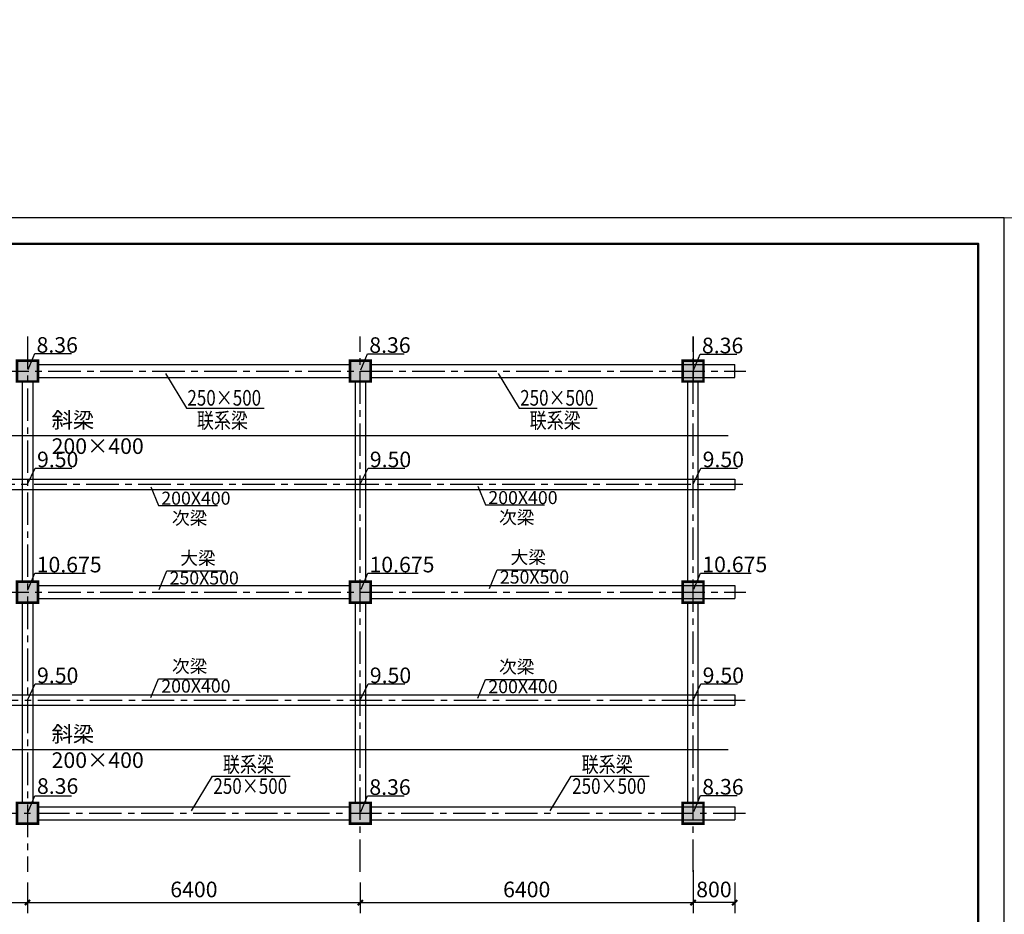
# Model space of a CAD drawing. Extents: x -744 to 102605, y 1339 to 84081.
# Drawn here: x 4410 to 4599, y 1898 to 2070 of the extents above; entities that cross this region are included whole.
import ezdxf

# ---------------------------------------------------------------- set-up
doc = ezdxf.new("R2010")
doc.units = 0
doc.linetypes.add('CENTER', pattern=[2, 1.25, -0.25, 0.25, -0.25])
for name, color, linetype in [('02', 7, 'Continuous'), ('1轮廓实线层', 7, 'Continuous'), ('7', 3, 'Continuous'), ('BEAM_CON', 4, 'Continuous'), ('COLU', 7, 'Continuous'), ('次梁箍筋标注_隐藏', 7, 'Continuous'), ('设计', 4, 'Continuous')]:
    doc.layers.add(name, color=color, linetype=linetype)
doc.layers.add('图框外层', color=7, linetype='Continuous', lineweight=0)
doc.styles.add('1A23.0', font='simfang.ttf', dxfattribs={"width": 0.8})
doc.styles.add('3.0宋体', font='仿宋_GB2312.ttf', dxfattribs={"width": 0.8})
doc.styles.add('仿宋3', font='仿宋_GB2312.ttf', dxfattribs={"width": 0.8, "height": 3})
doc.dimstyles.new('1-50 新', dxfattribs={"dimtxt": 3, "dimasz": 2, "dimexe": 1, "dimexo": 1, "dimgap": 0.3, "dimtad": 1, "dimdec": 0, "dimlfac": 100, "dimzin": 0, "dimdsep": 46, "dimtxsty": '3.0宋体', "dimblk": 'OBLIQUE', "dimcen": 0.09, "dimadec": 1, "dimazin": 0, "dimtfac": 1, "dimtdec": 0, "dimtofl": 0, "dimtmove": 0, "dimatfit": 3, "dimfxl": 0, "dimtolj": 1, "dimtzin": 0, "dimarcsym": 0})
doc.dimstyles.new('1：100', dxfattribs={"dimtxt": 1, "dimasz": 1, "dimexe": 2, "dimexo": 2, "dimtad": 1, "dimdec": 0, "dimlfac": 100, "dimdsep": 46, "dimtxsty": '仿宋3', "dimblk": 'ARCHTICK', "dimcen": 2.5, "dimadec": 0, "dimazin": 0, "dimtfac": 1, "dimtdec": 0, "dimtmove": 0, "dimatfit": 3, "dimldrblk": 'ARCHTICK', "dimfxl": 0, "dimarcsym": 0})

# ---------------------------------------------------------------- blocks, each defined once
blk = doc.blocks.new('_ArchTick')
at = {"color": 0, "linetype": 'ByBlock', "const_width": 0.4}
blk.add_lwpolyline([(-0.5, -0.5), (0.5, 0.5)], dxfattribs=at)
blk = doc.blocks.new('*D146')
at = {"color": 0, "lineweight": -2, "transparency": 16777216}
for p, q in [((4347.15, 1904.15), (4347.15, 1898.26)), ((4411.15, 1904.15), (4411.15, 1898.26)), ((4347.15, 1900.26), (4411.15, 1900.26))]:
    blk.add_line(p, q, dxfattribs=at)
at = {"layer": 'Defpoints', "color": 0, "transparency": 16777216}
for p in [(4347.15, 1906.15), (4411.15, 1906.15), (4411.15, 1900.26)]:
    blk.add_point(p, dxfattribs=at)
at = {"color": 0, "lineweight": -2, "transparency": 16777216, "rotation": 180}
blk.add_blockref('_ArchTick', (4347.15, 1900.26), dxfattribs=at)
at = {"color": 0, "lineweight": -2, "transparency": 16777216}
blk.add_blockref('_ArchTick', (4411.15, 1900.26), dxfattribs=at)
at = {"color": 0, "transparency": 16777216, "insert": (4379.15, 1902.4), "char_height": 3, "attachment_point": 5, "style": '1A23.0'}
blk.add_mtext('6400', dxfattribs=at)
blk = doc.blocks.new('*D147')
at = {"color": 0, "lineweight": -2, "transparency": 16777216}
for p, q in [((4411.15, 1904.15), (4411.15, 1898.26)), ((4475.15, 1904.15), (4475.15, 1898.26)), ((4411.15, 1900.26), (4475.15, 1900.26))]:
    blk.add_line(p, q, dxfattribs=at)
at = {"layer": 'Defpoints', "color": 0, "transparency": 16777216}
for p in [(4411.15, 1906.15), (4475.15, 1906.15), (4475.15, 1900.26)]:
    blk.add_point(p, dxfattribs=at)
at = {"color": 0, "lineweight": -2, "transparency": 16777216, "rotation": 180}
blk.add_blockref('_ArchTick', (4411.15, 1900.26), dxfattribs=at)
at = {"color": 0, "lineweight": -2, "transparency": 16777216}
blk.add_blockref('_ArchTick', (4475.15, 1900.26), dxfattribs=at)
at = {"color": 0, "transparency": 16777216, "insert": (4443.15, 1902.4), "char_height": 3, "attachment_point": 5, "style": '1A23.0'}
blk.add_mtext('6400', dxfattribs=at)
blk = doc.blocks.new('*D148')
at = {"color": 0, "lineweight": -2, "transparency": 16777216}
for p, q in [((4475.15, 1904.15), (4475.15, 1898.26)), ((4539.15, 1904.15), (4539.15, 1898.26)), ((4475.15, 1900.26), (4539.15, 1900.26))]:
    blk.add_line(p, q, dxfattribs=at)
at = {"layer": 'Defpoints', "color": 0, "transparency": 16777216}
for p in [(4475.15, 1906.15), (4539.15, 1906.15), (4539.15, 1900.26)]:
    blk.add_point(p, dxfattribs=at)
at = {"color": 0, "lineweight": -2, "transparency": 16777216, "rotation": 180}
blk.add_blockref('_ArchTick', (4475.15, 1900.26), dxfattribs=at)
at = {"color": 0, "lineweight": -2, "transparency": 16777216}
blk.add_blockref('_ArchTick', (4539.15, 1900.26), dxfattribs=at)
at = {"color": 0, "transparency": 16777216, "insert": (4507.15, 1902.4), "char_height": 3, "attachment_point": 5, "style": '1A23.0'}
blk.add_mtext('6400', dxfattribs=at)
blk = doc.blocks.new('*D159')
at = {"color": 0, "lineweight": -2, "transparency": 16777216}
for p, q in [((4539.15, 1906.49), (4539.15, 1898.26)), ((4547.15, 1904.15), (4547.15, 1898.26)), ((4547.15, 1900.26), (4539.15, 1900.26))]:
    blk.add_line(p, q, dxfattribs=at)
at = {"layer": 'Defpoints', "color": 0, "transparency": 16777216}
for p in [(4539.15, 1908.49), (4547.15, 1906.15), (4539.15, 1900.26)]:
    blk.add_point(p, dxfattribs=at)
at = {"color": 0, "lineweight": -2, "transparency": 16777216, "rotation": 180}
blk.add_blockref('_ArchTick', (4539.15, 1900.26), dxfattribs=at)
at = {"color": 0, "lineweight": -2, "transparency": 16777216}
blk.add_blockref('_ArchTick', (4547.15, 1900.26), dxfattribs=at)
at = {"color": 0, "transparency": 16777216, "insert": (4543.15, 1902.4), "char_height": 3, "attachment_point": 5, "style": '1A23.0'}
blk.add_mtext('800', dxfattribs=at)
blk = doc.blocks.new('_Oblique')
at = {"color": 0, "linetype": 'ByBlock', "lineweight": -2}
blk.add_line((-0.5, -0.5), (0.5, 0.5), dxfattribs=at)
blk = doc.blocks.new('*D410')
at = {"color": 0, "lineweight": -2, "transparency": 16777216}
for p, q in [((1305.79, 2069), (1301.79, 2069)), ((1302.79, 2054), (1302.79, 2069)), ((1305.79, 2054), (1301.79, 2054))]:
    blk.add_line(p, q, dxfattribs=at)
at = {"layer": 'Defpoints', "color": 0, "transparency": 16777216}
for p in [(1302.79, 2069), (101465.32, 2069), (1311.37, 2054)]:
    blk.add_point(p, dxfattribs=at)
at = {"color": 0, "lineweight": -2, "transparency": 16777216, "xscale": 2, "yscale": 2, "zscale": 2}
for p, rotation in [((1302.79, 2069), 90), ((1302.79, 2054), 270)]:
    blk.add_blockref('_Oblique', p, dxfattribs=dict(at, rotation=rotation))
at = {"color": 0, "transparency": 16777216, "insert": (1300.98, 2061.5), "char_height": 3, "attachment_point": 5, "rotation": 90, "style": '1A23.0'}
blk.add_mtext('\\A1;1500', dxfattribs=at)

msp = doc.modelspace()

# ---------------------------------------------------------------- hatches: boundary and pattern name
h = msp.add_hatch(color=42)
h.paths.add_polyline_path([(4345.1467, 1919.4471), (4349.1467, 1919.4471), (4349.1467, 1915.4471), (4345.1467, 1915.4471)])
h.paths.add_polyline_path([(4281.1467, 2004.4471), (4285.1467, 2004.4471), (4285.1467, 2000.4471), (4281.1467, 2000.4471)])
h.paths.add_polyline_path([(4345.1467, 2004.4471), (4349.1467, 2004.4471), (4349.1467, 2000.4471), (4345.1467, 2000.4471)])
h.paths.add_polyline_path([(4409.1467, 2004.4471), (4413.1467, 2004.4471), (4413.1467, 2000.4471), (4409.1467, 2000.4471)])
h.paths.add_polyline_path([(4473.1467, 2004.4471), (4477.1467, 2004.4471), (4477.1467, 2000.4471), (4473.1467, 2000.4471)])
h.paths.add_polyline_path([(4537.1467, 2004.4471), (4541.1467, 2004.4471), (4541.1467, 2000.4471), (4537.1467, 2000.4471)])
h.paths.add_polyline_path([(4537.1467, 1961.9471), (4541.1467, 1961.9471), (4541.1467, 1957.9471), (4537.1467, 1957.9471)])
h.paths.add_polyline_path([(4537.1467, 1919.4471), (4541.1467, 1919.4471), (4541.1467, 1915.4471), (4537.1467, 1915.4471)])
h.paths.add_polyline_path([(4473.1467, 1919.4471), (4477.1467, 1919.4471), (4477.1467, 1915.4471), (4473.1467, 1915.4471)])
h.paths.add_polyline_path([(4409.1467, 1919.4471), (4413.1467, 1919.4471), (4413.1467, 1915.4471), (4409.1467, 1915.4471)])
edge = h.paths.add_edge_path()
edge.add_line((4413.1467, 2001.1971), (4473.1467, 2001.1971))
h = msp.add_hatch(color=42)
h.paths.add_polyline_path([(4409.1467, 1961.9471), (4413.1467, 1961.9471), (4413.1467, 1957.9471), (4409.1467, 1957.9471)])
h.paths.add_polyline_path([(4345.1467, 1961.9471), (4349.1467, 1961.9471), (4349.1467, 1957.9471), (4345.1467, 1957.9471)])
h = msp.add_hatch(color=42)
h.paths.add_polyline_path([(4473.1467, 1961.9471), (4477.1467, 1961.9471), (4477.1467, 1957.9471), (4473.1467, 1957.9471)])
h.paths.add_polyline_path([(4409.1467, 1961.9471), (4413.1467, 1961.9471), (4413.1467, 1957.9471), (4409.1467, 1957.9471)])

# ---------------------------------------------------------------- linework, layer by layer
at = {"color": 1}
for p, q in [((4276.0578, 1990.0685), (4545.909, 1990.0685)), ((4276.0578, 1929.701), (4545.909, 1929.701))]:
    msp.add_line(p, q, dxfattribs=at)
msp.add_lwpolyline([(4178.9717, 1734.928), (4598.9717, 1734.928), (4598.9717, 2031.928), (4178.9717, 2031.928)], close=True)
at = {"lineweight": 50}
msp.add_lwpolyline([(4203.9717, 1739.928), (4593.9717, 1739.928), (4593.9717, 2026.928), (4203.9717, 2026.928)], close=True, dxfattribs=at)
at = {"color": 1}
msp.add_lwpolyline([(4539.1467, 2009.1085), (4539.1467, 2000.4471)], dxfattribs=at)
at = {"layer": '02', "color": 5, "lineweight": 40}
msp.add_lwpolyline([(4203.9717, 2026.928), (4593.9003, 2026.928), (4593.9003, 1739.928), (4203.9717, 1739.928)], close=True, dxfattribs=at)
at = {"layer": '7', "color": 1, "linetype": 'CENTER', "ltscale": 5}
for p, q in [((4475.1467, 1906.1496), (4475.1467, 2009.1085)), ((4539.1467, 1906.1496), (4539.1467, 2009.1085)), ((4272.9757, 1917.4471), (4549.3177, 1917.4471))]:
    msp.add_line(p, q, dxfattribs=at)
for points in [[(4411.1467, 2009.1085), (4411.1467, 1906.1496)], [(4275.1467, 2002.4471), (4549.3177, 2002.4471)], [(4272.4433, 1980.6971), (4549.4296, 1980.6971)], [(4275.1467, 1959.9471), (4549.3177, 1959.9471)], [(4273.1044, 1939.1971), (4549.1602, 1939.1971)]]:
    msp.add_lwpolyline(points, dxfattribs=at)
at = {"layer": 'BEAM_CON'}
for p, q in [((4538.1467, 1961.9471), (4538.1467, 2000.4471)), ((4540.1467, 1961.9471), (4540.1467, 2000.4471)), ((4538.1467, 1919.4471), (4538.1467, 1957.9471)), ((4540.1467, 1919.4471), (4540.1467, 1957.9471)), ((4413.1467, 1918.6971), (4473.1467, 1918.6971)), ((4477.1467, 1918.6971), (4547.1467, 1918.6971)), ((4413.1467, 1916.1971), (4473.1467, 1916.1971)), ((4477.1467, 1916.1971), (4547.1467, 1916.1971))]:
    msp.add_line(p, q, dxfattribs=at)
for points in [[(4413.1467, 2003.6971), (4473.1467, 2003.6971)], [(4477.1467, 2003.6971), (4547.1467, 2003.6971)], [(4547.1467, 2001.1971), (4547.1467, 2003.6971)], [(4410.1467, 2000.4471), (4410.1467, 1961.9471)], [(4412.1467, 2000.4471), (4412.1467, 1961.9471)], [(4413.1467, 2001.1971), (4473.1467, 2001.1971)], [(4474.1467, 2000.4471), (4474.1467, 1961.9471)], [(4476.1467, 2000.4471), (4476.1467, 1961.9471)], [(4477.1467, 2001.1971), (4547.1467, 2001.1971)], [(4275.1467, 1981.6971), (4547.1467, 1981.6971)], [(4547.1467, 1981.6971), (4547.1467, 1979.6971)], [(4275.1467, 1979.6971), (4547.1467, 1979.6971)], [(4413.1467, 1961.1971), (4473.1467, 1961.1971)], [(4477.1467, 1961.1971), (4547.1467, 1961.1971)], [(4547.1467, 1961.1971), (4547.1467, 1958.6971)], [(4410.1467, 1957.9471), (4410.1467, 1919.4471)], [(4412.1467, 1957.9471), (4412.1467, 1919.4471)], [(4413.1467, 1958.6971), (4473.1467, 1958.6971)], [(4474.1467, 1957.9471), (4474.1467, 1919.4471)], [(4476.1467, 1957.9471), (4476.1467, 1919.4471)], [(4477.1467, 1958.6971), (4547.1467, 1958.6971)], [(4275.1467, 1940.1971), (4547.1467, 1940.1971)], [(4547.1467, 1940.1971), (4547.1467, 1938.1971)], [(4275.1467, 1938.1971), (4547.1467, 1938.1971)], [(4547.1467, 1918.6971), (4547.1467, 1916.1971)]]:
    msp.add_lwpolyline(points, dxfattribs=at)
at = {"layer": 'COLU', "const_width": 0.5}
for points in [[(4409.1467, 2004.4471), (4413.1467, 2004.4471), (4413.1467, 2000.4471), (4409.1467, 2000.4471)], [(4473.1467, 2004.4471), (4477.1467, 2004.4471), (4477.1467, 2000.4471), (4473.1467, 2000.4471)], [(4537.1467, 2004.4471), (4541.1467, 2004.4471), (4541.1467, 2000.4471), (4537.1467, 2000.4471)], [(4409.1467, 1961.9471), (4413.1467, 1961.9471), (4413.1467, 1957.9471), (4409.1467, 1957.9471)], [(4473.1467, 1961.9471), (4477.1467, 1961.9471), (4477.1467, 1957.9471), (4473.1467, 1957.9471)], [(4537.1467, 1961.9471), (4541.1467, 1961.9471), (4541.1467, 1957.9471), (4537.1467, 1957.9471)], [(4409.1467, 1919.4471), (4413.1467, 1919.4471), (4413.1467, 1915.4471), (4409.1467, 1915.4471)], [(4473.1467, 1919.4471), (4477.1467, 1919.4471), (4477.1467, 1915.4471), (4473.1467, 1915.4471)], [(4537.1467, 1919.4471), (4541.1467, 1919.4471), (4541.1467, 1915.4471), (4537.1467, 1915.4471)]]:
    msp.add_lwpolyline(points, close=True, dxfattribs=at)
at = {"layer": '图框外层'}
for points in [[(4178.9289, 1734.928), (4598.9717, 1734.928), (4598.9717, 2031.928), (4178.9289, 2031.928)], [(4598.9717, 1734.928), (5019.0146, 1734.928), (5019.0146, 2031.928), (4598.9717, 2031.928)]]:
    msp.add_lwpolyline(points, close=True, dxfattribs=at)
at = {"layer": '次梁箍筋标注_隐藏'}
for points in [[(4411.2664, 2002.7328), (4412.5554, 2005.8097), (4419.6067, 2005.8097)], [(4475.2541, 2002.7035), (4476.5431, 2005.7804), (4483.5945, 2005.7804)], [(4539.2215, 2002.6257), (4540.5105, 2005.7025), (4547.5619, 2005.7025)], [(4411.1467, 1980.6971), (4412.6483, 1983.7933), (4419.6996, 1983.7933)], [(4475.1467, 1980.6971), (4476.6483, 1983.7933), (4483.6996, 1983.7933)], [(4539.1467, 1980.6971), (4540.6483, 1983.7933), (4547.6996, 1983.7933)], [(4434.8553, 1980.2172), (4436.3591, 1976.6275), (4447.682, 1976.6275)], [(4497.7512, 1980.3334), (4499.255, 1976.7437), (4510.5779, 1976.7437)], [(4411.2896, 1960.5053), (4412.5786, 1963.5822), (4422.2839, 1963.5822)], [(4436.4496, 1960.4529), (4437.9534, 1964.0425), (4449.2763, 1964.0425)], [(4475.2896, 1960.5106), (4476.5786, 1963.5875), (4486.2839, 1963.5875)], [(4499.9637, 1960.627), (4501.4675, 1964.2166), (4512.7904, 1964.2166)], [(4539.2896, 1960.5438), (4540.5786, 1963.6207), (4550.2839, 1963.6207)], [(4434.8553, 1939.6771), (4436.3591, 1943.2667), (4447.682, 1943.2667)], [(4497.7512, 1939.5609), (4499.255, 1943.1506), (4510.5779, 1943.1506)], [(4411.1447, 1939.1971), (4412.6462, 1942.2933), (4419.6975, 1942.2933)], [(4475.1467, 1939.1971), (4476.6483, 1942.2933), (4483.6996, 1942.2933)], [(4539.1467, 1939.1971), (4540.6483, 1942.2933), (4547.6996, 1942.2933)], [(4411.2664, 1917.7328), (4412.5554, 1920.8097), (4419.6067, 1920.8097)], [(4475.2664, 1917.7328), (4476.5554, 1920.8097), (4483.6067, 1920.8097)], [(4539.2896, 1917.7881), (4540.5786, 1920.865), (4547.6299, 1920.865)]]:
    msp.add_lwpolyline(points, dxfattribs=at)
at = {"layer": '设计', "color": 0}
for points in [[(4437.6673, 2001.9882), (4441.7078, 1995.321), (4456.6678, 1995.321)], [(4501.6673, 2001.9882), (4505.7078, 1995.321), (4520.6678, 1995.321)], [(4442.6673, 1917.906), (4446.7078, 1924.5732), (4461.6678, 1924.5732)], [(4511.6673, 1917.906), (4515.7078, 1924.5732), (4530.6678, 1924.5732)]]:
    msp.add_lwpolyline(points, dxfattribs=at)

# ---------------------------------------------------------------- texts
at = {"layer": '1轮廓实线层', "lineweight": -3, "style": '1A23.0'}
for s, insert, char_height, width, attachment_point in [('{\\fFangSong_GB2312|b0|i0|c134|p49;8.36}', (4412.889, 2008.9725), 3, 8.171972, 1), ('{\\fFangSong_GB2312|b0|i0|c134|p49;8.36}', (4476.8767, 2008.9432), 3, 8.171972, 1), ('{\\fFangSong_GB2312|b0|i0|c134|p49;8.36}', (4540.8441, 2008.8654), 3, 8.171972, 1), ('{\\fFangSong_GB2312|b0|i0|c134|p49;斜梁 200×400}', (4415.7845, 1994.5183), 3, 21.422432, 1), ('{\\fFangSong_GB2312|b0|i0|c134|p49;9.50}', (4412.9818, 1986.9561), 3, 8.171972, 1), ('{\\fFangSong_GB2312|b0|i0|c134|p49;9.50}', (4476.9818, 1986.9561), 3, 8.171972, 1), ('{\\fFangSong_GB2312|b0|i0|c134|p49;9.50}', (4540.9818, 1986.9561), 3, 8.171972, 1), ('{\\fFangSong_GB2312|b0|i0|c134|p49;200X400}', (4436.8802, 1976.7594), 2.5, 9.533967, 7), ('{\\fFangSong_GB2312|b0|i0|c134|p49;200X400}', (4499.7761, 1976.8756), 2.5, 9.533967, 7), ('{\\fFangSong_GB2312|b0|i0|c134|p49;次梁}', (4438.9253, 1972.9376), 2.5, 9.533967, 7), ('{\\fFangSong_GB2312|b0|i0|c134|p49;次梁}', (4501.8212, 1973.0538), 2.5, 9.533967, 7), ('{\\fFangSong_GB2312|b0|i0|c134|p49;大梁}', (4440.5196, 1967.7325), 2.5, 9.533967, 1), ('{\\fFangSong_GB2312|b0|i0|c134|p49;大梁}', (4504.0337, 1967.9066), 2.5, 9.533967, 1), ('{\\fFangSong_GB2312|b0|i0|c134|p49;10.675}', (4412.9121, 1966.745), 3, 8.171972, 1), ('{\\fFangSong_GB2312|b0|i0|c134|p49;10.675}', (4476.9121, 1966.7503), 3, 8.171972, 1), ('{\\fFangSong_GB2312|b0|i0|c134|p49;10.675}', (4540.9121, 1966.7835), 3, 8.171972, 1), ('{\\fFangSong_GB2312|b0|i0|c134|p49;250X500}', (4438.4745, 1963.9106), 2.5, 9.533967, 1), ('{\\fFangSong_GB2312|b0|i0|c134|p49;250X500}', (4501.9886, 1964.0847), 2.5, 9.533967, 1), ('{\\fFangSong_GB2312|b0|i0|c134|p49;次梁}', (4438.9253, 1946.9567), 2.5, 9.533967, 1), ('{\\fFangSong_GB2312|b0|i0|c134|p49;次梁}', (4501.8212, 1946.8405), 2.5, 9.533967, 1), ('{\\fFangSong_GB2312|b0|i0|c134|p49;9.50}', (4412.9797, 1945.4561), 3, 8.171972, 1), ('{\\fFangSong_GB2312|b0|i0|c134|p49;9.50}', (4476.9818, 1945.4561), 3, 8.171972, 1), ('{\\fFangSong_GB2312|b0|i0|c134|p49;9.50}', (4540.9818, 1945.4561), 3, 8.171972, 1), ('{\\fFangSong_GB2312|b0|i0|c134|p49;200X400}', (4436.8802, 1943.1348), 2.5, 9.533967, 1), ('{\\fFangSong_GB2312|b0|i0|c134|p49;200X400}', (4499.7761, 1943.0186), 2.5, 9.533967, 1), ('{\\fFangSong_GB2312|b0|i0|c134|p49;斜梁 200×400}', (4415.7845, 1934.1509), 3, 21.422432, 1), ('{\\fFangSong_GB2312|b0|i0|c134|p49;8.36}', (4412.9705, 1924.1671), 3, 8.171972, 1), ('{\\fFangSong_GB2312|b0|i0|c134|p49;8.36}', (4476.889, 1923.9725), 3, 8.171972, 1), ('{\\fFangSong_GB2312|b0|i0|c134|p49;8.36}', (4540.9121, 1924.0278), 3, 8.171972, 1)]:
    msp.add_mtext(s, dxfattribs=dict(at, insert=insert, char_height=char_height, width=width, attachment_point=attachment_point))
at = {"layer": '设计', "color": 0, "style": '1A23.0', "width": 0.8}
for s, p in [('250×500', (4441.8972, 1995.8)), ('250×500', (4505.8972, 1995.8)), ('联系梁', (4443.722, 1991.457)), ('联系梁', (4507.722, 1991.457)), ('联系梁', (4448.722, 1925.3172)), ('联系梁', (4517.722, 1925.3172)), ('250×500', (4446.8972, 1921.1628)), ('250×500', (4515.8972, 1921.1628))]:
    msp.add_text(s, height=3, dxfattribs=at).set_placement(p)

# ---------------------------------------------------------------- dimensions: what is measured, and where the dimension line sits
dim = msp.add_linear_dim(base=(1302.7933, 2068.9978), p1=(1311.3749, 2053.9978), p2=(101465.3247, 2068.9978), angle=90, dimstyle='1-50 新', override={"dimtxsty": '1A23.0'})
dim.commit()
dim.dimension.update_dxf_attribs({"geometry": '*D410', "text_midpoint": (1300.9761, 2061.4978)})
for base, p1, p2, picture, middle in [((4539.1467, 1900.2626), (4547.1467, 1906.1496), (4539.1467, 1908.492), '*D159', (4543.1467, 1902.4047)), ((4411.1467, 1900.2626), (4347.1467, 1906.1496), (4411.1467, 1906.1496), '*D146', (4379.1467, 1902.4047)), ((4475.1467, 1900.2626), (4411.1467, 1906.1496), (4475.1467, 1906.1496), '*D147', (4443.1467, 1902.4047)), ((4539.1467, 1900.2626), (4475.1467, 1906.1496), (4539.1467, 1906.1496), '*D148', (4507.1467, 1902.4047))]:
    dim = msp.add_linear_dim(base=base, p1=p1, p2=p2, dimstyle='1：100', override={"dimtxt": 3, "dimtxsty": '1A23.0', "dimblk1": 'ArchTick', "dimblk2": 'ArchTick', "dimsah": 1})
    dim.commit()
    dim.dimension.update_dxf_attribs({"geometry": picture, "text_midpoint": middle})

doc.saveas('drawing.dxf')
